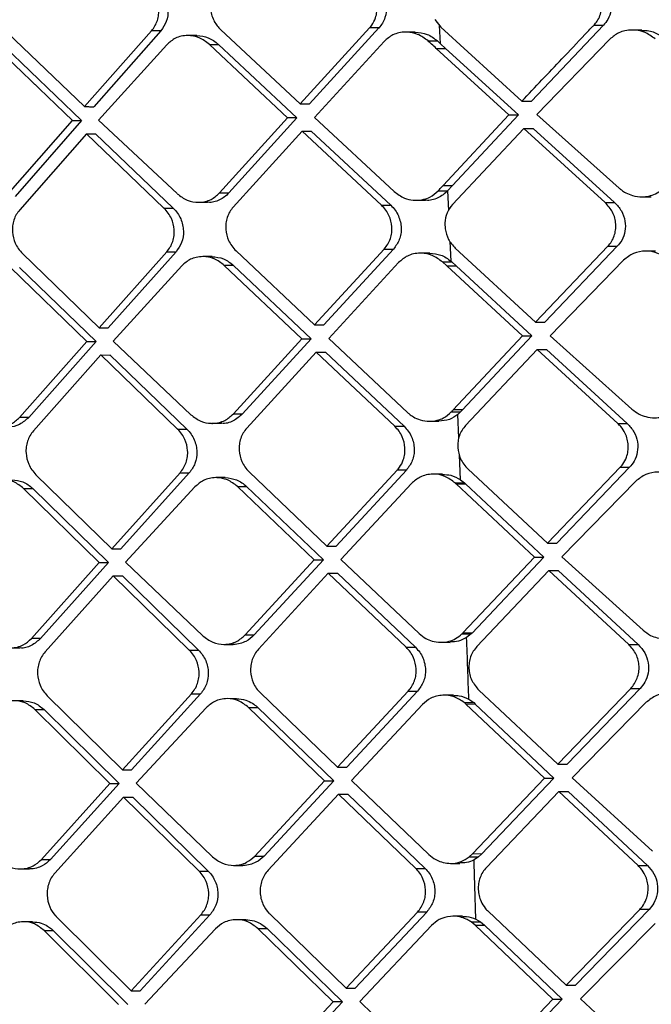
# Model space of a CAD drawing. Extents: x 935 to 1035, y 781 to 934.
# Drawn here: x 1024 to 1025, y 823 to 825 of the extents above; entities that cross this region are included whole.
import ezdxf

# ---------------------------------------------------------------- set-up
doc = ezdxf.new("R2010")
doc.units = 0
doc.header["$MEASUREMENT"] = 0
doc.layers.add('1', color=4, linetype='Continuous')

# ---------------------------------------------------------------- blocks, each defined once
blk = doc.blocks.new('2023 ENVOY HL')
at = {"layer": '1', "color": 3, "linetype": 'Continuous', "lineweight": 25}
for p, q in [((90.3169, 25.8636), (90.3267, 25.8516)), ((89.626, 25.8427), (89.7508, 25.7231)), ((89.7508, 25.7231), (89.8592, 25.8457)), ((89.8742, 25.8457), (89.7657, 25.723)), ((89.8742, 25.8457), (89.8592, 25.8457)), ((89.9713, 25.8472), (90.0993, 25.7275)), ((90.0993, 25.7275), (90.2114, 25.8502)), ((90.2265, 25.8502), (90.1144, 25.7275)), ((90.2265, 25.8502), (90.2114, 25.8502)), ((90.2853, 25.8435), (90.2702, 25.8435)), ((90.3261, 25.8249), (90.3245, 25.8543)), ((90.3267, 25.8516), (90.4578, 25.732)), ((90.5895, 25.8546), (90.4731, 25.7319)), ((90.5741, 25.8546), (90.5895, 25.8546)), ((90.6514, 25.8468), (90.636, 25.8468)), ((89.9326, 25.8379), (89.9176, 25.8379)), ((90.235, 25.8284), (90.1226, 25.7058)), ((90.3061, 25.8293), (90.3213, 25.8293)), ((90.5999, 25.8321), (90.4817, 25.7102)), ((89.7312, 25.7008), (89.6067, 25.8204)), ((89.6215, 25.8204), (89.746, 25.7008)), ((89.8838, 25.8232), (89.7735, 25.7013)), ((90.0791, 25.7052), (89.9526, 25.8237)), ((89.9526, 25.8237), (89.9675, 25.8237)), ((89.9675, 25.8237), (90.0941, 25.7052)), ((90.3193, 25.8172), (90.3345, 25.8172)), ((90.4368, 25.7097), (90.3193, 25.8172)), ((90.3261, 25.8248), (90.3345, 25.8172)), ((90.3345, 25.8172), (90.4521, 25.7097)), ((90.0993, 25.7275), (90.1144, 25.7275)), ((89.6237, 25.5781), (89.7312, 25.7008)), ((89.746, 25.7008), (89.6385, 25.5781)), ((89.7312, 25.7008), (89.746, 25.7008)), ((89.7735, 25.7013), (89.9006, 25.5826)), ((89.9692, 25.5838), (90.0791, 25.7052)), ((90.0941, 25.7052), (89.9842, 25.5837)), ((90.0941, 25.7052), (90.0791, 25.7052)), ((90.1226, 25.7058), (90.2513, 25.5862)), ((90.3303, 25.5958), (90.4368, 25.7097)), ((90.4521, 25.7097), (90.3455, 25.5957)), ((90.4368, 25.7097), (90.4521, 25.7097)), ((90.4817, 25.7102), (90.6152, 25.5914)), ((90.1024, 25.6835), (89.9912, 25.5609)), ((90.2308, 25.5639), (90.1024, 25.6835)), ((90.1024, 25.6835), (90.1174, 25.6835)), ((90.1174, 25.6835), (90.2459, 25.5639)), ((90.4607, 25.688), (90.3457, 25.5653)), ((90.4607, 25.688), (90.476, 25.6879)), ((90.5924, 25.5683), (90.4607, 25.688)), ((90.476, 25.6879), (90.6077, 25.5683)), ((89.7539, 25.6791), (89.6461, 25.5564)), ((89.8792, 25.5594), (89.7539, 25.6791)), ((89.7539, 25.6791), (89.7687, 25.679)), ((89.7687, 25.679), (89.8942, 25.5594)), ((90.3222, 25.587), (90.3374, 25.587)), ((90.3303, 25.5958), (90.3455, 25.5957)), ((90.3455, 25.5957), (90.3378, 25.5874)), ((90.3395, 25.5556), (90.338, 25.5872)), ((89.9692, 25.5838), (89.9842, 25.5837)), ((90.287, 25.5719), (90.3021, 25.5719)), ((90.6515, 25.5776), (90.6669, 25.5775)), ((89.8792, 25.5594), (89.8941, 25.5594)), ((89.935, 25.5687), (89.9499, 25.5687)), ((90.2308, 25.5639), (90.2459, 25.5639)), ((90.5924, 25.5683), (90.6077, 25.5683)), ((90.3332, 25.5351), (90.3336, 25.5259)), ((90.1225, 25.3705), (90.2353, 25.4932)), ((90.2504, 25.4932), (90.1375, 25.3705)), ((90.2353, 25.4932), (90.2504, 25.4931)), ((90.3434, 25.4733), (90.3419, 25.5053)), ((90.3502, 25.4946), (90.4799, 25.375)), ((90.4799, 25.375), (90.5966, 25.4976)), ((90.612, 25.4976), (90.4951, 25.3749)), ((90.5966, 25.4976), (90.612, 25.4976)), ((89.6507, 25.4857), (89.7744, 25.3661)), ((89.7744, 25.3661), (89.8839, 25.4887)), ((89.8988, 25.4887), (89.7893, 25.366)), ((89.8839, 25.4887), (89.8988, 25.4887)), ((89.957, 25.4809), (89.942, 25.4809)), ((89.9957, 25.4902), (90.1225, 25.3705)), ((90.3089, 25.4865), (90.2938, 25.4865)), ((90.6736, 25.4898), (90.6582, 25.4898)), ((89.7546, 25.3438), (89.6312, 25.4634)), ((89.646, 25.4634), (89.7695, 25.3438)), ((89.9082, 25.4662), (89.7969, 25.3443)), ((89.9768, 25.4667), (90.1021, 25.3482)), ((89.9918, 25.4667), (89.9768, 25.4667)), ((89.9918, 25.4667), (90.1171, 25.3482)), ((90.2586, 25.4714), (90.1455, 25.3488)), ((90.3364, 25.4658), (90.3294, 25.4723)), ((90.3294, 25.4723), (90.3446, 25.4723)), ((90.3364, 25.4658), (90.3516, 25.4658)), ((90.4588, 25.3527), (90.3364, 25.4658)), ((90.3434, 25.4733), (90.3446, 25.4723)), ((90.3446, 25.4723), (90.3516, 25.4658)), ((90.3516, 25.4658), (90.4741, 25.3527)), ((90.6222, 25.4751), (90.5035, 25.3532)), ((89.7744, 25.3661), (89.7893, 25.366)), ((90.1225, 25.3705), (90.1375, 25.3705)), ((90.4799, 25.375), (90.4951, 25.3749)), ((89.9914, 25.2268), (90.1021, 25.3482)), ((90.1171, 25.3482), (90.0063, 25.2268)), ((90.1021, 25.3482), (90.1171, 25.3482)), ((90.1455, 25.3488), (90.2729, 25.2292)), ((90.3467, 25.2333), (90.4588, 25.3527)), ((90.4741, 25.3527), (90.3618, 25.2333)), ((90.4588, 25.3527), (90.474, 25.3527)), ((90.5035, 25.3532), (90.6357, 25.2344)), ((89.646, 25.2211), (89.7546, 25.3438)), ((89.7695, 25.3438), (89.6608, 25.2211)), ((89.7546, 25.3438), (89.7694, 25.3438)), ((89.7969, 25.3443), (89.9228, 25.2256)), ((89.7771, 25.3221), (89.6682, 25.1994)), ((89.7771, 25.3221), (89.7919, 25.322)), ((89.9013, 25.2024), (89.7771, 25.3221)), ((89.792, 25.3221), (89.9162, 25.2024)), ((90.1251, 25.3265), (90.0131, 25.2039)), ((90.1251, 25.3265), (90.1401, 25.3265)), ((90.2522, 25.2069), (90.1251, 25.3265)), ((90.1401, 25.3265), (90.2673, 25.2069)), ((90.4824, 25.331), (90.3669, 25.2083)), ((90.4824, 25.331), (90.4976, 25.3309)), ((90.6128, 25.2113), (90.4824, 25.331)), ((90.4977, 25.3309), (90.6281, 25.2113)), ((89.6608, 25.2211), (89.646, 25.2211)), ((89.9914, 25.2268), (90.0063, 25.2268)), ((90.3436, 25.23), (90.3587, 25.23)), ((90.3618, 25.2333), (90.3467, 25.2333)), ((90.3588, 25.23), (90.3544, 25.2259)), ((90.356, 25.1881), (90.3544, 25.2259)), ((90.3618, 25.2333), (90.3588, 25.23)), ((89.957, 25.2117), (89.972, 25.2117)), ((90.2522, 25.2069), (90.2673, 25.2069)), ((90.3084, 25.215), (90.3234, 25.2149)), ((90.6128, 25.2113), (90.6281, 25.2113)), ((89.9013, 25.2024), (89.9162, 25.2024)), ((90.3587, 25.1203), (90.3571, 25.1608)), ((89.6723, 25.1287), (89.7948, 25.0091)), ((89.7948, 25.0091), (89.9053, 25.1317)), ((89.9202, 25.1317), (89.8097, 25.0091)), ((89.9053, 25.1317), (89.9202, 25.1317)), ((90.0171, 25.1332), (90.1425, 25.0135)), ((90.1425, 25.0135), (90.2561, 25.1362)), ((90.2712, 25.1362), (90.1575, 25.0135)), ((90.2712, 25.1362), (90.2561, 25.1362)), ((90.3295, 25.1295), (90.3144, 25.1295)), ((90.3707, 25.1376), (90.4992, 25.018)), ((90.4992, 25.018), (90.6165, 25.1406)), ((90.6318, 25.1406), (90.5144, 25.018)), ((90.6165, 25.1406), (90.6318, 25.1406)), ((89.9783, 25.1239), (89.9633, 25.1239)), ((90.122, 24.9913), (89.998, 25.1097)), ((89.998, 25.1097), (90.0129, 25.1097)), ((90.0129, 25.1097), (90.137, 24.9912)), ((90.2792, 25.1145), (90.1654, 24.9918)), ((90.3499, 25.1153), (90.365, 25.1153)), ((90.3516, 25.1138), (90.3667, 25.1137)), ((90.478, 24.9957), (90.3516, 25.1137)), ((90.3588, 25.1203), (90.365, 25.1153)), ((90.365, 25.1153), (90.3667, 25.1137)), ((90.3667, 25.1137), (90.4932, 24.9957)), ((90.6418, 25.1181), (90.5226, 24.9962)), ((89.7748, 24.9868), (89.6525, 25.1064)), ((89.6525, 25.1064), (89.6673, 25.1064)), ((89.6673, 25.1064), (89.7897, 24.9868)), ((89.9294, 25.1092), (89.8172, 24.9873)), ((90.4992, 25.018), (90.5144, 25.018)), ((89.7948, 25.0091), (89.8097, 25.0091)), ((90.1425, 25.0135), (90.1575, 25.0135)), ((89.6652, 24.8641), (89.7748, 24.9868)), ((89.7897, 24.9868), (89.6799, 24.8641)), ((89.7748, 24.9868), (89.7896, 24.9868)), ((89.8172, 24.9873), (89.9419, 24.8686)), ((90.0104, 24.8698), (90.122, 24.9913)), ((90.137, 24.9912), (90.0253, 24.8698)), ((90.122, 24.9912), (90.137, 24.9912)), ((90.1654, 24.9918), (90.2916, 24.8722)), ((90.3621, 24.8731), (90.478, 24.9957)), ((90.4932, 24.9957), (90.3772, 24.873)), ((90.478, 24.9957), (90.4932, 24.9957)), ((90.5226, 24.9962), (90.6536, 24.8774)), ((90.1448, 24.9695), (90.0319, 24.8469)), ((90.2707, 24.8499), (90.1448, 24.9695)), ((90.1448, 24.9695), (90.1598, 24.9695)), ((90.1598, 24.9695), (90.2857, 24.8499)), ((90.5014, 24.974), (90.3852, 24.8513)), ((90.5014, 24.974), (90.5166, 24.974)), ((90.6305, 24.8543), (90.5014, 24.974)), ((90.5166, 24.9739), (90.6458, 24.8543)), ((89.7971, 24.9651), (89.6872, 24.8424)), ((89.9202, 24.8454), (89.7971, 24.9651)), ((89.7971, 24.9651), (89.812, 24.9651)), ((89.812, 24.9651), (89.9351, 24.8454)), ((90.3608, 24.8717), (90.3621, 24.873)), ((90.3608, 24.8717), (90.3759, 24.8717)), ((90.3772, 24.873), (90.3621, 24.873)), ((90.3759, 24.8717), (90.3685, 24.8658)), ((90.3772, 24.873), (90.3759, 24.8717)), ((89.6799, 24.8641), (89.6652, 24.8641)), ((90.0104, 24.8698), (90.0253, 24.8698)), ((90.3268, 24.858), (90.3418, 24.8579)), ((89.6316, 24.8491), (89.6464, 24.849)), ((89.9202, 24.8454), (89.9351, 24.8454)), ((89.976, 24.8547), (89.9909, 24.8547)), ((90.2707, 24.8499), (90.2857, 24.8499)), ((90.6305, 24.8543), (90.6458, 24.8543)), ((90.0352, 24.7762), (90.1596, 24.6565)), ((90.1596, 24.6565), (90.274, 24.7792)), ((90.2891, 24.7792), (90.1746, 24.6565)), ((90.274, 24.7792), (90.2891, 24.7792)), ((90.3884, 24.7806), (90.5157, 24.661)), ((90.5157, 24.661), (90.6337, 24.7836)), ((90.649, 24.7836), (90.5309, 24.661)), ((90.6337, 24.7836), (90.649, 24.7836)), ((89.6517, 24.7636), (89.637, 24.7636)), ((89.6906, 24.7717), (89.8121, 24.6521)), ((89.8121, 24.6521), (89.9236, 24.7747)), ((89.9384, 24.7747), (89.8269, 24.6521)), ((89.9236, 24.7747), (89.9384, 24.7747)), ((89.9964, 24.7669), (89.9815, 24.767)), ((90.3472, 24.7725), (90.3322, 24.7725)), ((90.3674, 24.7584), (90.3647, 24.7608)), ((90.3647, 24.7608), (90.3798, 24.7607)), ((90.3721, 24.766), (90.3799, 24.7607)), ((90.3799, 24.7607), (90.3825, 24.7583)), ((90.6588, 24.7611), (90.5389, 24.6393)), ((89.7919, 24.6298), (89.6706, 24.7494)), ((89.6706, 24.7494), (89.6854, 24.7494)), ((89.6854, 24.7494), (89.8067, 24.6298)), ((89.9474, 24.7522), (89.8342, 24.6304)), ((90.016, 24.7528), (90.0309, 24.7527)), ((90.1389, 24.6343), (90.016, 24.7527)), ((90.0309, 24.7527), (90.1538, 24.6342)), ((90.2969, 24.7575), (90.1822, 24.6348)), ((90.3674, 24.7584), (90.3825, 24.7583)), ((90.4944, 24.6387), (90.3674, 24.7583)), ((90.3825, 24.7583), (90.5095, 24.6387)), ((89.8121, 24.6521), (89.8269, 24.6521)), ((90.1596, 24.6565), (90.1746, 24.6565)), ((90.5157, 24.661), (90.5309, 24.661)), ((90.0263, 24.5128), (90.1389, 24.6343)), ((90.1538, 24.6342), (90.0412, 24.5128)), ((90.1389, 24.6343), (90.1538, 24.6342)), ((90.1822, 24.6348), (90.3072, 24.5152)), ((90.3777, 24.5161), (90.4944, 24.6387)), ((90.5095, 24.6387), (90.3927, 24.516)), ((90.4944, 24.6387), (90.5095, 24.6387)), ((90.5389, 24.6392), (90.6687, 24.5205)), ((89.6811, 24.5072), (89.7919, 24.6298)), ((89.8067, 24.6298), (89.6959, 24.5071)), ((89.7919, 24.6298), (89.8067, 24.6298)), ((89.8342, 24.6304), (89.9579, 24.5116)), ((90.5175, 24.617), (90.4005, 24.4943)), ((90.5175, 24.617), (90.5327, 24.617)), ((90.6455, 24.4973), (90.5175, 24.617)), ((90.5327, 24.617), (90.6608, 24.4973)), ((89.703, 24.4854), (89.814, 24.6081)), ((89.814, 24.6081), (89.8288, 24.6081)), ((89.814, 24.6081), (89.936, 24.4885)), ((89.8288, 24.6081), (89.9508, 24.4884)), ((90.1615, 24.6125), (90.0476, 24.4899)), ((90.1615, 24.6125), (90.1764, 24.6125)), ((90.2862, 24.4929), (90.1615, 24.6125)), ((90.1765, 24.6125), (90.3012, 24.4929)), ((89.6811, 24.5072), (89.6959, 24.5071)), ((90.0263, 24.5128), (90.0412, 24.5128)), ((90.3727, 24.5115), (90.3777, 24.5161)), ((90.3727, 24.5115), (90.3878, 24.5115)), ((90.3927, 24.516), (90.3777, 24.5161)), ((90.3878, 24.5115), (90.3805, 24.5067)), ((90.3927, 24.516), (90.3878, 24.5115)), ((89.6474, 24.4921), (89.6622, 24.4921)), ((89.9918, 24.4977), (90.0067, 24.4977)), ((90.2862, 24.4929), (90.3012, 24.4929)), ((90.3423, 24.501), (90.3573, 24.501)), ((90.6455, 24.4973), (90.6608, 24.4973)), ((89.936, 24.4885), (89.9508, 24.4884)), ((90.5293, 24.304), (90.6482, 24.4266)), ((90.6634, 24.4266), (90.5445, 24.304)), ((90.6634, 24.4266), (90.6482, 24.4266)), ((89.7057, 24.4147), (89.8262, 24.2951)), ((89.8262, 24.2951), (89.9387, 24.4178)), ((89.9536, 24.4177), (89.841, 24.2951)), ((89.9387, 24.4177), (89.9536, 24.4177)), ((90.0114, 24.4099), (89.9966, 24.41)), ((90.0504, 24.4192), (90.1736, 24.2996)), ((90.1736, 24.2996), (90.2889, 24.4222)), ((90.304, 24.4222), (90.1885, 24.2995)), ((90.3039, 24.4222), (90.2889, 24.4222)), ((90.362, 24.4155), (90.3469, 24.4156)), ((90.3833, 24.4108), (90.3909, 24.4064)), ((90.4032, 24.4236), (90.5293, 24.304)), ((89.6668, 24.4066), (89.6521, 24.4066)), ((89.9624, 24.3952), (89.8481, 24.2734)), ((90.1527, 24.2773), (90.0309, 24.3958)), ((90.0309, 24.3958), (90.0458, 24.3957)), ((90.0458, 24.3957), (90.1676, 24.2773)), ((90.3116, 24.4005), (90.196, 24.2778)), ((90.3758, 24.4065), (90.3909, 24.4064)), ((90.3821, 24.4014), (90.3758, 24.4064)), ((90.5079, 24.2817), (90.382, 24.4014)), ((90.3821, 24.4014), (90.3971, 24.4013)), ((90.3909, 24.4064), (90.3971, 24.4013)), ((90.3971, 24.4013), (90.523, 24.2817)), ((90.673, 24.4041), (90.5523, 24.2823)), ((89.6856, 24.3925), (89.7003, 24.3924)), ((89.8058, 24.2728), (89.6856, 24.3924)), ((89.7003, 24.3924), (89.8206, 24.2728)), ((90.1736, 24.2996), (90.1885, 24.2995)), ((90.5293, 24.304), (90.5445, 24.304)), ((90.0392, 24.1558), (90.1527, 24.2773)), ((90.1676, 24.2773), (90.0541, 24.1558)), ((90.1676, 24.2773), (90.1527, 24.2773)), ((90.196, 24.2778), (90.3199, 24.1582)), ((90.3903, 24.1591), (90.5079, 24.2817)), ((90.523, 24.2817), (90.4053, 24.1591)), ((90.5079, 24.2817), (90.523, 24.2817)), ((90.5523, 24.2823), (90.681, 24.1635))]:
    blk.add_line(p, q, dxfattribs=at)
for points, knots in [([(90.2114, 25.8502), (90.2116, 25.8503), (90.2121, 25.8508), (90.2135, 25.8522), (90.2172, 25.8571), (90.2212, 25.8653), (90.2237, 25.8763), (90.2239, 25.889), (90.2204, 25.9017), (90.2137, 25.9132), (90.2089, 25.9183), (90.2063, 25.9209)], [0, 0, 0, 0, 0.009819, 0.025586, 0.07578, 0.251616, 0.376053, 0.501988, 0.733161, 0.862128, 1, 1, 1, 1]), ([(90.2215, 25.9209), (90.224, 25.9182), (90.229, 25.9131), (90.2358, 25.9013), (90.24, 25.8854), (90.2379, 25.8694), (90.2327, 25.8577), (90.2286, 25.8527), (90.2266, 25.8501)], [0, 0, 0, 0, 0.139067, 0.270929, 0.51278, 0.746545, 0.871251, 1, 1, 1, 1]), ([(90.5741, 25.8546), (90.5759, 25.8567), (90.5801, 25.8613), (90.5843, 25.8701), (90.5869, 25.8802), (90.5872, 25.8906), (90.5854, 25.9006), (90.5806, 25.9132), (90.5738, 25.9205), (90.5693, 25.9253)], [0, 0, 0, 0, 0.105824, 0.238449, 0.373413, 0.498499, 0.627715, 0.754213, 1, 1, 1, 1]), ([(90.5847, 25.9253), (90.5887, 25.921), (90.5967, 25.9124), (90.6026, 25.8957), (90.6026, 25.8788), (90.5978, 25.8646), (90.592, 25.8576), (90.5895, 25.8546)], [0, 0, 0, 0, 0.220134, 0.440722, 0.649802, 0.848681, 1, 1, 1, 1]), ([(89.8592, 25.8457), (89.8612, 25.8482), (89.8651, 25.8532), (89.8689, 25.8622), (89.871, 25.8718), (89.8712, 25.8845), (89.8678, 25.8971), (89.8613, 25.9087), (89.8565, 25.9138), (89.854, 25.9164)], [0, 0, 0, 0, 0.12589, 0.251195, 0.376184, 0.501362, 0.731007, 0.860639, 1, 1, 1, 1]), ([(89.8689, 25.9164), (89.8714, 25.9137), (89.8764, 25.9085), (89.8816, 25.899), (89.8848, 25.8891), (89.8865, 25.8761), (89.8844, 25.8602), (89.8775, 25.8504), (89.8742, 25.8457)], [0, 0, 0, 0, 0.140293, 0.275802, 0.406736, 0.533358, 0.773525, 1, 1, 1, 1]), ([(89.9661, 25.9179), (89.9641, 25.9154), (89.9602, 25.9104), (89.9563, 25.9014), (89.9542, 25.8918), (89.954, 25.8786), (89.9585, 25.8631), (89.9659, 25.852), (89.9707, 25.8476), (89.9713, 25.8471)], [0, 0, 0, 0, 0.125447, 0.250599, 0.375942, 0.501897, 0.750989, 0.971941, 1, 1, 1, 1]), ([(90.3061, 25.8293), (90.3007, 25.8333), (90.2918, 25.8399), (90.2789, 25.8431), (90.2686, 25.8438), (90.2592, 25.8427), (90.2467, 25.8386), (90.2396, 25.8324), (90.235, 25.8284)], [0, 0, 0, 0, 0.248325, 0.407182, 0.498943, 0.640834, 0.771727, 1, 1, 1, 1]), ([(90.2853, 25.8435), (90.2919, 25.8428), (90.3051, 25.8416), (90.3159, 25.8334), (90.3213, 25.8293)], [0, 0, 0, 0, 0.498596, 1, 1, 1, 1]), ([(90.4578, 25.732), (90.4794, 25.7548), (90.5132, 25.7906), (90.5516, 25.831), (90.5687, 25.8491), (90.5736, 25.8541), (90.5741, 25.8546)], [0, 0, 0, 0, 0.557829, 0.876293, 0.987343, 1, 1, 1, 1]), ([(90.673, 25.8326), (90.6674, 25.8366), (90.6562, 25.8446), (90.6386, 25.8475), (90.6247, 25.846), (90.6119, 25.842), (90.6046, 25.8359), (90.5999, 25.8321)], [0, 0, 0, 0, 0.250269, 0.501678, 0.645032, 0.775942, 1, 1, 1, 1]), ([(90.6514, 25.8461), (90.6553, 25.8461), (90.6655, 25.8461), (90.6784, 25.8406), (90.6859, 25.8346), (90.6884, 25.8326)], [0, 0, 0, 0, 0.29313, 0.760874, 1, 1, 1, 1]), ([(89.9526, 25.8237), (89.9473, 25.8277), (89.9368, 25.8356), (89.9202, 25.8386), (89.9073, 25.8372), (89.8952, 25.8332), (89.8882, 25.8271), (89.8838, 25.8232)], [0, 0, 0, 0, 0.248998, 0.498693, 0.638397, 0.768585, 1, 1, 1, 1]), ([(89.9325, 25.8379), (89.9388, 25.8372), (89.9516, 25.836), (89.9622, 25.8279), (89.9675, 25.8237)], [0, 0, 0, 0, 0.490587, 1, 1, 1, 1]), ([(90.3193, 25.8172), (90.3168, 25.8195), (90.3124, 25.8235), (90.308, 25.8275), (90.3061, 25.8293)], [0, 0, 0, 0, 0.560054, 1, 1, 1, 1]), ([(90.3213, 25.8293), (90.3222, 25.8285), (90.3238, 25.827), (90.3254, 25.8255), (90.3261, 25.8249)], [0, 0, 0, 0, 0.559775, 1, 1, 1, 1]), ([(90.4578, 25.732), (90.4607, 25.732), (90.4658, 25.7319), (90.4708, 25.7319), (90.4731, 25.7319)], [0, 0, 0, 0, 0.559978, 1, 1, 1, 1]), ([(89.7508, 25.7231), (89.7536, 25.7231), (89.7585, 25.7231), (89.7635, 25.723), (89.7657, 25.723)], [0, 0, 0, 0, 0.560039, 1, 1, 1, 1]), ([(90.2513, 25.5861), (90.2567, 25.5821), (90.266, 25.5752), (90.2788, 25.5723), (90.2853, 25.5719), (90.2911, 25.5719), (90.2988, 25.5729), (90.3113, 25.5774), (90.3181, 25.5834), (90.3222, 25.587)], [0, 0, 0, 0, 0.248648, 0.428756, 0.491502, 0.498547, 0.654376, 0.789941, 1, 1, 1, 1]), ([(90.3377, 25.5873), (90.3353, 25.585), (90.3306, 25.5804), (90.3192, 25.5743), (90.309, 25.5707), (90.3023, 25.572), (90.3021, 25.572)], [0, 0, 0, 0, 0.246909, 0.493515, 0.985467, 1, 1, 1, 1]), ([(90.3222, 25.587), (90.3238, 25.5887), (90.3265, 25.5916), (90.3291, 25.5945), (90.3303, 25.5957)], [0, 0, 0, 0, 0.56006, 1, 1, 1, 1]), ([(90.6152, 25.5914), (90.6163, 25.5905), (90.6196, 25.5877), (90.6267, 25.5833), (90.6378, 25.5787), (90.6506, 25.577), (90.6631, 25.5784), (90.6741, 25.5821), (90.6821, 25.5872), (90.6869, 25.5912), (90.6879, 25.5925), (90.688, 25.5926)], [0, 0, 0, 0, 0.054771, 0.15667, 0.305636, 0.501456, 0.634063, 0.77681, 0.933334, 0.991592, 1, 1, 1, 1]), ([(89.9006, 25.5825), (89.9058, 25.5786), (89.9163, 25.5708), (89.9329, 25.568), (89.9459, 25.5696), (89.9579, 25.5737), (89.9648, 25.5799), (89.9692, 25.5838)], [0, 0, 0, 0, 0.248826, 0.498567, 0.640129, 0.770938, 1, 1, 1, 1]), ([(89.9842, 25.5837), (89.9819, 25.5815), (89.9773, 25.5769), (89.9663, 25.5711), (89.9566, 25.5675), (89.9502, 25.5688), (89.9499, 25.5688)], [0, 0, 0, 0, 0.248065, 0.494362, 0.981636, 1, 1, 1, 1]), ([(89.6461, 25.5564), (89.6442, 25.5539), (89.6403, 25.549), (89.6365, 25.54), (89.6344, 25.5305), (89.6341, 25.5177), (89.6374, 25.505), (89.6436, 25.4934), (89.6483, 25.4883), (89.6507, 25.4857)], [0, 0, 0, 0, 0.124846, 0.249845, 0.375241, 0.501295, 0.733351, 0.862428, 1, 1, 1, 1]), ([(89.8839, 25.4887), (89.8859, 25.4912), (89.8898, 25.4962), (89.8937, 25.5052), (89.8958, 25.5148), (89.8962, 25.5275), (89.8929, 25.5402), (89.8864, 25.5517), (89.8817, 25.5568), (89.8792, 25.5594)], [0, 0, 0, 0, 0.126645, 0.25217, 0.37698, 0.501444, 0.732718, 0.861922, 1, 1, 1, 1]), ([(89.8942, 25.5594), (89.8966, 25.5568), (89.9015, 25.5516), (89.9065, 25.5422), (89.9097, 25.5324), (89.9113, 25.5193), (89.9091, 25.5033), (89.9022, 25.4935), (89.8988, 25.4887)], [0, 0, 0, 0, 0.138428, 0.272589, 0.402746, 0.529092, 0.770366, 1, 1, 1, 1]), ([(89.9912, 25.5609), (89.9892, 25.5584), (89.9852, 25.5534), (89.9813, 25.5444), (89.9791, 25.5348), (89.9788, 25.522), (89.9821, 25.5093), (89.9886, 25.4978), (89.9933, 25.4927), (89.9957, 25.4901)], [0, 0, 0, 0, 0.12603, 0.251353, 0.376392, 0.5016, 0.73475, 0.863426, 1, 1, 1, 1]), ([(90.2353, 25.4932), (90.2373, 25.4957), (90.2414, 25.5007), (90.2455, 25.5098), (90.2477, 25.5193), (90.248, 25.5321), (90.2446, 25.5448), (90.2381, 25.5563), (90.2333, 25.5613), (90.2308, 25.5639)], [0, 0, 0, 0, 0.127679, 0.253543, 0.378076, 0.501731, 0.734189, 0.862946, 1, 1, 1, 1]), ([(90.2459, 25.5639), (90.2484, 25.5613), (90.2532, 25.5562), (90.2584, 25.5469), (90.2617, 25.5372), (90.263, 25.5272), (90.2624, 25.5175), (90.2593, 25.5053), (90.2539, 25.498), (90.2504, 25.4931)], [0, 0, 0, 0, 0.136828, 0.269651, 0.398721, 0.524435, 0.647143, 0.767215, 1, 1, 1, 1]), ([(90.3457, 25.5653), (90.3423, 25.5609), (90.3355, 25.5521), (90.334, 25.5409), (90.3332, 25.5353)], [0, 0, 0, 0, 0.505257, 1, 1, 1, 1]), ([(90.5966, 25.4976), (90.5988, 25.5001), (90.603, 25.5051), (90.6072, 25.5141), (90.6095, 25.5236), (90.6099, 25.5334), (90.6082, 25.5432), (90.6036, 25.5558), (90.5969, 25.5633), (90.5924, 25.5683)], [0, 0, 0, 0, 0.128079, 0.253454, 0.376805, 0.498717, 0.621006, 0.748019, 1, 1, 1, 1]), ([(90.6077, 25.5683), (90.6117, 25.564), (90.6195, 25.5555), (90.6253, 25.5388), (90.6252, 25.522), (90.6204, 25.5077), (90.6145, 25.5007), (90.612, 25.4976)], [0, 0, 0, 0, 0.218681, 0.437828, 0.646316, 0.845604, 1, 1, 1, 1]), ([(90.3337, 25.5258), (90.3351, 25.5199), (90.3379, 25.508), (90.3461, 25.4991), (90.3502, 25.4946)], [0, 0, 0, 0, 0.497203, 1, 1, 1, 1]), ([(89.9768, 25.4667), (89.9716, 25.4707), (89.9612, 25.4787), (89.9446, 25.4816), (89.9316, 25.4801), (89.9196, 25.4762), (89.9126, 25.4701), (89.9082, 25.4662)], [0, 0, 0, 0, 0.248875, 0.498636, 0.639418, 0.769982, 1, 1, 1, 1]), ([(89.957, 25.4808), (89.9633, 25.4802), (89.9761, 25.479), (89.9865, 25.4708), (89.9918, 25.4667)], [0, 0, 0, 0, 0.495094, 1, 1, 1, 1]), ([(90.3294, 25.4723), (90.3241, 25.4763), (90.3139, 25.4839), (90.3007, 25.4864), (90.2905, 25.4866), (90.2827, 25.4857), (90.2703, 25.4815), (90.2631, 25.4754), (90.2586, 25.4714)], [0, 0, 0, 0, 0.248364, 0.471479, 0.498547, 0.641544, 0.772799, 1, 1, 1, 1]), ([(90.3089, 25.4863), (90.315, 25.4858), (90.3276, 25.4849), (90.338, 25.4773), (90.3434, 25.4734)], [0, 0, 0, 0, 0.485029, 1, 1, 1, 1]), ([(90.6949, 25.4756), (90.6894, 25.4796), (90.6783, 25.4876), (90.6579, 25.4909), (90.6378, 25.4875), (90.6273, 25.4792), (90.6222, 25.4751)], [0, 0, 0, 0, 0.250397, 0.502101, 0.753019, 1, 1, 1, 1]), ([(89.5789, 25.2202), (89.584, 25.2162), (89.5942, 25.2082), (89.6104, 25.2053), (89.6231, 25.2069), (89.6349, 25.2111), (89.6417, 25.2172), (89.646, 25.2211)], [0, 0, 0, 0, 0.249028, 0.498602, 0.639782, 0.77053, 1, 1, 1, 1]), ([(89.6608, 25.2211), (89.6561, 25.2171), (89.6468, 25.2091), (89.6339, 25.2049), (89.6277, 25.2061), (89.6274, 25.2062)], [0, 0, 0, 0, 0.493528, 0.977585, 1, 1, 1, 1]), ([(89.9228, 25.2255), (89.928, 25.2216), (89.9379, 25.2141), (89.9507, 25.2117), (89.9605, 25.2116), (89.9681, 25.2126), (89.9801, 25.2168), (89.987, 25.2229), (89.9914, 25.2268)], [0, 0, 0, 0, 0.248685, 0.471211, 0.498716, 0.64156, 0.772801, 1, 1, 1, 1]), ([(90.0063, 25.2268), (90.0015, 25.2227), (89.9919, 25.2147), (89.9786, 25.2105), (89.9722, 25.2118), (89.972, 25.2118)], [0, 0, 0, 0, 0.492009, 0.980705, 1, 1, 1, 1]), ([(90.2729, 25.2292), (90.2733, 25.2288), (90.2742, 25.228), (90.2773, 25.2254), (90.2834, 25.2212), (90.2943, 25.2163), (90.3076, 25.2143), (90.3204, 25.216), (90.3328, 25.2205), (90.3396, 25.2264), (90.3436, 25.23)], [0, 0, 0, 0, 0.01765, 0.048108, 0.147422, 0.297771, 0.498944, 0.657514, 0.793952, 1, 1, 1, 1]), ([(90.3544, 25.2259), (90.3499, 25.2228), (90.3406, 25.2163), (90.3293, 25.2157), (90.3234, 25.2154)], [0, 0, 0, 0, 0.477898, 1, 1, 1, 1]), ([(90.3436, 25.23), (90.3442, 25.2306), (90.3452, 25.2317), (90.3462, 25.2328), (90.3467, 25.2333)], [0, 0, 0, 0, 0.5604014, 1, 1, 1, 1]), ([(90.6357, 25.2344), (90.6394, 25.2316), (90.6462, 25.2264), (90.6589, 25.2217), (90.6712, 25.22), (90.6834, 25.2214), (90.6944, 25.2251), (90.7022, 25.23), (90.7068, 25.2339), (90.7079, 25.2352), (90.7083, 25.2356)], [0, 0, 0, 0, 0.170073, 0.315602, 0.501199, 0.634493, 0.776729, 0.933393, 0.977853, 1, 1, 1, 1]), ([(90.2561, 25.1362), (90.2563, 25.1363), (90.2569, 25.1368), (90.2582, 25.1382), (90.262, 25.1431), (90.2661, 25.1513), (90.2687, 25.1622), (90.2692, 25.175), (90.2659, 25.1878), (90.2594, 25.1993), (90.2547, 25.2043), (90.2522, 25.2069)], [0, 0, 0, 0, 0.009825, 0.025659, 0.075933, 0.251531, 0.376431, 0.502041, 0.735548, 0.863934, 1, 1, 1, 1]), ([(90.2673, 25.2069), (90.2697, 25.2043), (90.2745, 25.1992), (90.2796, 25.1901), (90.2828, 25.1804), (90.2841, 25.1704), (90.2834, 25.1607), (90.2803, 25.1485), (90.2748, 25.141), (90.2712, 25.1361)], [0, 0, 0, 0, 0.1353, 0.266991, 0.395457, 0.52098, 0.643903, 0.764636, 1, 1, 1, 1]), ([(90.3669, 25.2083), (90.3648, 25.2058), (90.3607, 25.2009), (90.3566, 25.192), (90.3542, 25.1824), (90.3537, 25.1696), (90.357, 25.1567), (90.3635, 25.1452), (90.3683, 25.1402), (90.3707, 25.1376)], [0, 0, 0, 0, 0.125769, 0.250596, 0.375049, 0.499453, 0.735709, 0.864348, 1, 1, 1, 1]), ([(90.6165, 25.1406), (90.618, 25.1422), (90.6225, 25.147), (90.6268, 25.1558), (90.6296, 25.1664), (90.63, 25.1763), (90.6285, 25.1862), (90.6245, 25.1965), (90.6192, 25.2052), (90.6144, 25.2097), (90.6128, 25.2113)], [0, 0, 0, 0, 0.0834, 0.249349, 0.373835, 0.498492, 0.621364, 0.748706, 0.913205, 1, 1, 1, 1]), ([(90.6281, 25.2113), (90.632, 25.2071), (90.6397, 25.1986), (90.6453, 25.1819), (90.6453, 25.1652), (90.6403, 25.1509), (90.6344, 25.1437), (90.6318, 25.1406)], [0, 0, 0, 0, 0.217331, 0.435077, 0.642884, 0.84251, 1, 1, 1, 1]), ([(89.6682, 25.1994), (89.6663, 25.1969), (89.6624, 25.1919), (89.6585, 25.183), (89.6563, 25.1735), (89.6559, 25.1607), (89.6591, 25.1479), (89.6653, 25.1364), (89.6699, 25.1313), (89.6723, 25.1287)], [0, 0, 0, 0, 0.125738, 0.251036, 0.376147, 0.501375, 0.735194, 0.86377, 1, 1, 1, 1]), ([(89.9053, 25.1317), (89.9073, 25.1342), (89.9113, 25.1393), (89.9153, 25.1483), (89.9175, 25.1578), (89.9179, 25.1705), (89.9147, 25.1832), (89.9084, 25.1948), (89.9037, 25.1998), (89.9013, 25.2024)], [0, 0, 0, 0, 0.127384, 0.253191, 0.377779, 0.5015, 0.734338, 0.863106, 1, 1, 1, 1]), ([(89.9162, 25.2024), (89.9186, 25.1998), (89.9233, 25.1947), (89.9283, 25.1854), (89.9315, 25.1756), (89.933, 25.1626), (89.9307, 25.1464), (89.9237, 25.1366), (89.9202, 25.1317)], [0, 0, 0, 0, 0.136536, 0.269333, 0.398687, 0.524777, 0.767105, 1, 1, 1, 1]), ([(90.0131, 25.2039), (90.0111, 25.2014), (90.007, 25.1964), (90.003, 25.1874), (90.0008, 25.1778), (90.0004, 25.165), (90.0036, 25.1523), (90.01, 25.1408), (90.0146, 25.1357), (90.017, 25.1332)], [0, 0, 0, 0, 0.126765, 0.252366, 0.377181, 0.501652, 0.736148, 0.86443, 1, 1, 1, 1]), ([(90.3499, 25.1153), (90.3446, 25.1193), (90.3339, 25.1274), (90.3168, 25.1303), (90.3033, 25.1287), (90.2909, 25.1245), (90.2837, 25.1183), (90.2792, 25.1144)], [0, 0, 0, 0, 0.248461, 0.498362, 0.642421, 0.774078, 1, 1, 1, 1]), ([(90.3295, 25.129), (90.334, 25.1289), (90.3444, 25.1287), (90.3535, 25.1234), (90.3587, 25.1203)], [0, 0, 0, 0, 0.432719, 1, 1, 1, 1]), ([(90.7144, 25.1186), (90.7088, 25.1226), (90.6978, 25.1307), (90.6776, 25.1339), (90.6575, 25.1305), (90.647, 25.1222), (90.6418, 25.1181)], [0, 0, 0, 0, 0.250203, 0.501821, 0.752789, 1, 1, 1, 1]), ([(89.6525, 25.1064), (89.6474, 25.1104), (89.6372, 25.1184), (89.621, 25.1213), (89.6083, 25.1198), (89.5965, 25.1157), (89.5897, 25.1095), (89.5854, 25.1055)], [0, 0, 0, 0, 0.249135, 0.498655, 0.63865, 0.768958, 1, 1, 1, 1]), ([(89.6335, 25.1205), (89.6396, 25.1199), (89.6521, 25.1187), (89.6622, 25.1106), (89.6673, 25.1064)], [0, 0, 0, 0, 0.490785, 1, 1, 1, 1]), ([(89.998, 25.1097), (89.9928, 25.1137), (89.983, 25.1212), (89.9703, 25.1238), (89.9604, 25.124), (89.9528, 25.1231), (89.9408, 25.1191), (89.9338, 25.113), (89.9294, 25.1092)], [0, 0, 0, 0, 0.248694, 0.468594, 0.498828, 0.640822, 0.771783, 1, 1, 1, 1]), ([(89.9782, 25.1239), (89.9846, 25.1232), (89.9974, 25.122), (90.0077, 25.1138), (90.0129, 25.1097)], [0, 0, 0, 0, 0.498784, 1, 1, 1, 1]), ([(90.3516, 25.1138), (90.3513, 25.114), (90.3507, 25.1146), (90.3501, 25.1151), (90.3499, 25.1153)], [0, 0, 0, 0, 0.561294, 1, 1, 1, 1]), ([(90.2916, 24.8722), (90.2951, 24.8693), (90.3015, 24.8641), (90.3135, 24.8593), (90.3264, 24.8573), (90.3394, 24.859), (90.3514, 24.8637), (90.3575, 24.8689), (90.3608, 24.8717)], [0, 0, 0, 0, 0.174171, 0.317828, 0.498889, 0.685318, 0.831063, 1, 1, 1, 1]), ([(90.6536, 24.8774), (90.6575, 24.8745), (90.6644, 24.8691), (90.6771, 24.8646), (90.6909, 24.8629), (90.705, 24.8652), (90.7166, 24.8706), (90.7234, 24.8754), (90.7257, 24.8783), (90.726, 24.8787)], [0, 0, 0, 0, 0.181006, 0.323708, 0.501027, 0.702652, 0.852941, 0.982023, 1, 1, 1, 1]), ([(89.598, 24.8633), (89.6031, 24.8592), (89.6118, 24.8523), (89.6237, 24.8495), (89.6298, 24.8491), (89.6315, 24.8491), (89.6355, 24.8491), (89.6423, 24.85), (89.6541, 24.8541), (89.6609, 24.8603), (89.6652, 24.8641)], [0, 0, 0, 0, 0.248799, 0.431504, 0.479739, 0.496902, 0.499051, 0.641929, 0.773156, 1, 1, 1, 1]), ([(89.6799, 24.8641), (89.6752, 24.8601), (89.6657, 24.852), (89.6528, 24.8479), (89.6465, 24.8491), (89.6464, 24.8492)], [0, 0, 0, 0, 0.495013, 0.985178, 1, 1, 1, 1]), ([(89.9419, 24.8686), (89.9471, 24.8646), (89.9575, 24.8567), (89.9741, 24.854), (89.9871, 24.8556), (89.9992, 24.8599), (90.0061, 24.8659), (90.0104, 24.8698)], [0, 0, 0, 0, 0.248731, 0.498557, 0.643017, 0.774829, 1, 1, 1, 1]), ([(90.0253, 24.8698), (90.021, 24.8659), (90.0141, 24.8598), (90.0021, 24.8559), (89.995, 24.8542), (89.9911, 24.8547), (89.9909, 24.8548)], [0, 0, 0, 0, 0.43971, 0.697539, 0.980281, 1, 1, 1, 1]), ([(90.3685, 24.8658), (90.3642, 24.8634), (90.3559, 24.8587), (90.3464, 24.8587), (90.3418, 24.8587)], [0, 0, 0, 0, 0.514545, 1, 1, 1, 1]), ([(90.3721, 24.766), (90.3715, 24.7826), (90.3703, 24.8159), (90.3691, 24.8491), (90.3685, 24.8658)], [0, 0, 0, 0, 0.49995, 1, 1, 1, 1]), ([(89.6872, 24.8424), (89.6852, 24.8399), (89.6812, 24.8349), (89.6773, 24.826), (89.675, 24.8165), (89.6745, 24.8037), (89.6776, 24.7909), (89.6837, 24.7793), (89.6882, 24.7743), (89.6906, 24.7717)], [0, 0, 0, 0, 0.126658, 0.252206, 0.376997, 0.50132, 0.736868, 0.865011, 1, 1, 1, 1]), ([(89.9236, 24.7747), (89.9256, 24.7773), (89.9297, 24.7823), (89.9337, 24.7913), (89.936, 24.8008), (89.9365, 24.8135), (89.9334, 24.8262), (89.9272, 24.8378), (89.9226, 24.8429), (89.9202, 24.8454)], [0, 0, 0, 0, 0.12817, 0.254248, 0.378538, 0.501456, 0.735802, 0.864201, 1, 1, 1, 1]), ([(89.9351, 24.8454), (89.9374, 24.8429), (89.9421, 24.8378), (89.947, 24.8286), (89.95, 24.8189), (89.9515, 24.8059), (89.9492, 24.7896), (89.942, 24.7796), (89.9384, 24.7747)], [0, 0, 0, 0, 0.134645, 0.266092, 0.394619, 0.520447, 0.763873, 1, 1, 1, 1]), ([(90.0319, 24.8469), (90.0298, 24.8444), (90.0258, 24.8393), (90.0217, 24.8304), (90.0194, 24.8208), (90.0188, 24.8081), (90.022, 24.7953), (90.0283, 24.7837), (90.0329, 24.7787), (90.0352, 24.7762)], [0, 0, 0, 0, 0.127493, 0.253338, 0.377844, 0.501554, 0.737451, 0.865413, 1, 1, 1, 1]), ([(90.274, 24.7792), (90.2761, 24.7817), (90.2803, 24.7868), (90.2845, 24.7958), (90.2868, 24.8053), (90.2874, 24.818), (90.2842, 24.8308), (90.2778, 24.8423), (90.2731, 24.8473), (90.2707, 24.8499)], [0, 0, 0, 0, 0.128911, 0.255224, 0.37932, 0.501692, 0.73656, 0.864717, 1, 1, 1, 1]), ([(90.2858, 24.8499), (90.2881, 24.8473), (90.2929, 24.8423), (90.2978, 24.8332), (90.301, 24.8236), (90.3022, 24.8137), (90.3015, 24.8039), (90.2983, 24.7916), (90.2928, 24.7841), (90.2891, 24.7792)], [0, 0, 0, 0, 0.13372, 0.264299, 0.392074, 0.517378, 0.640572, 0.761987, 1, 1, 1, 1]), ([(90.3852, 24.8513), (90.3831, 24.8488), (90.3789, 24.8438), (90.3747, 24.8349), (90.3723, 24.8254), (90.3718, 24.8156), (90.3733, 24.8058), (90.3776, 24.7932), (90.3841, 24.7856), (90.3884, 24.7806)], [0, 0, 0, 0, 0.127665, 0.253163, 0.376953, 0.49955, 0.62243, 0.748954, 1, 1, 1, 1]), ([(90.6337, 24.7836), (90.6359, 24.7861), (90.6401, 24.7911), (90.6444, 24.8), (90.6469, 24.8094), (90.6475, 24.8193), (90.646, 24.8291), (90.6416, 24.8418), (90.635, 24.8493), (90.6305, 24.8543)], [0, 0, 0, 0, 0.127934, 0.25068, 0.37518, 0.499162, 0.62177, 0.748377, 1, 1, 1, 1]), ([(90.6458, 24.8543), (90.6496, 24.8501), (90.6573, 24.8416), (90.6627, 24.8251), (90.6626, 24.8084), (90.6576, 24.794), (90.6517, 24.7868), (90.649, 24.7836)], [0, 0, 0, 0, 0.216054, 0.432494, 0.639608, 0.83949, 1, 1, 1, 1]), ([(90.7312, 24.7616), (90.7257, 24.7656), (90.7147, 24.7737), (90.6945, 24.777), (90.6745, 24.7735), (90.664, 24.7652), (90.6588, 24.7611)], [0, 0, 0, 0, 0.249931, 0.501431, 0.752511, 1, 1, 1, 1]), ([(89.6706, 24.7494), (89.6656, 24.7535), (89.656, 24.761), (89.6434, 24.7635), (89.6338, 24.7637), (89.6264, 24.7627), (89.6146, 24.7586), (89.6078, 24.7525), (89.6035, 24.7486)], [0, 0, 0, 0, 0.248939, 0.469987, 0.498882, 0.640467, 0.7713, 1, 1, 1, 1]), ([(89.6517, 24.7635), (89.6579, 24.7629), (89.6703, 24.7617), (89.6803, 24.7536), (89.6854, 24.7494)], [0, 0, 0, 0, 0.49283, 1, 1, 1, 1]), ([(90.016, 24.7528), (90.0108, 24.7567), (90.0005, 24.7647), (89.9839, 24.7677), (89.9709, 24.7661), (89.9588, 24.762), (89.9518, 24.756), (89.9474, 24.7522)], [0, 0, 0, 0, 0.248834, 0.498624, 0.642221, 0.773748, 1, 1, 1, 1]), ([(89.9964, 24.7669), (90.0015, 24.7664), (90.0105, 24.7656), (90.0218, 24.7601), (90.0279, 24.7555), (90.0306, 24.753), (90.0309, 24.7527)], [0, 0, 0, 0, 0.409562, 0.71687, 0.970689, 1, 1, 1, 1]), ([(90.3647, 24.7608), (90.3594, 24.7642), (90.3488, 24.7712), (90.3294, 24.7736), (90.3108, 24.7694), (90.3012, 24.7612), (90.2969, 24.7575)], [0, 0, 0, 0, 0.248882, 0.499111, 0.77348, 1, 1, 1, 1]), ([(90.3472, 24.7719), (90.3503, 24.772), (90.3589, 24.7723), (90.3669, 24.7685), (90.3721, 24.766)], [0, 0, 0, 0, 0.353088, 1, 1, 1, 1]), ([(89.6139, 24.5063), (89.619, 24.5023), (89.6291, 24.4942), (89.6454, 24.4913), (89.6583, 24.493), (89.6701, 24.4972), (89.6769, 24.5033), (89.6811, 24.5072)], [0, 0, 0, 0, 0.249014, 0.498629, 0.643791, 0.775835, 1, 1, 1, 1]), ([(89.6959, 24.5071), (89.6916, 24.5033), (89.6849, 24.4972), (89.6731, 24.4932), (89.6661, 24.4916), (89.6624, 24.4921), (89.6622, 24.4921)], [0, 0, 0, 0, 0.439371, 0.698671, 0.984013, 1, 1, 1, 1]), ([(89.9579, 24.5116), (89.963, 24.5076), (89.9733, 24.4997), (89.99, 24.497), (90.0031, 24.4987), (90.0151, 24.503), (90.022, 24.509), (90.0263, 24.5128)], [0, 0, 0, 0, 0.248674, 0.498422, 0.644884, 0.777383, 1, 1, 1, 1]), ([(90.0412, 24.5128), (90.0369, 24.509), (90.0301, 24.5029), (90.0181, 24.4989), (90.0109, 24.4972), (90.007, 24.4978), (90.0067, 24.4978)], [0, 0, 0, 0, 0.433978, 0.692691, 0.978836, 1, 1, 1, 1]), ([(90.3072, 24.5152), (90.3108, 24.5122), (90.3171, 24.5072), (90.3283, 24.5026), (90.3422, 24.5001), (90.3584, 24.5022), (90.3685, 24.5087), (90.3727, 24.5115)], [0, 0, 0, 0, 0.190831, 0.33104, 0.500951, 0.787707, 1, 1, 1, 1]), ([(90.3805, 24.5067), (90.3765, 24.5048), (90.3691, 24.5014), (90.361, 24.5016), (90.3573, 24.5018)], [0, 0, 0, 0, 0.537, 1, 1, 1, 1]), ([(90.3833, 24.4108), (90.3828, 24.4268), (90.3819, 24.4587), (90.3809, 24.4907), (90.3805, 24.5067)], [0, 0, 0, 0, 0.4999555, 1, 1, 1, 1]), ([(90.0476, 24.4899), (90.0455, 24.4874), (90.0414, 24.4823), (90.0373, 24.4734), (90.0349, 24.4639), (90.0344, 24.4541), (90.0358, 24.4443), (90.0399, 24.4325), (90.045, 24.424), (90.0498, 24.4196), (90.0504, 24.4192)], [0, 0, 0, 0, 0.128219, 0.254271, 0.378568, 0.501168, 0.624428, 0.751221, 0.973439, 1, 1, 1, 1]), ([(90.2889, 24.4222), (90.2911, 24.4248), (90.2953, 24.4298), (90.2995, 24.4388), (90.3019, 24.4483), (90.3026, 24.461), (90.2995, 24.4738), (90.2932, 24.4854), (90.2886, 24.4903), (90.2862, 24.4929)], [0, 0, 0, 0, 0.129584, 0.2561, 0.379963, 0.501619, 0.73768, 0.865576, 1, 1, 1, 1]), ([(90.3012, 24.4929), (90.3036, 24.4904), (90.3082, 24.4854), (90.3131, 24.4764), (90.3162, 24.4668), (90.3174, 24.4569), (90.3166, 24.4471), (90.3134, 24.4347), (90.3077, 24.4272), (90.304, 24.4222)], [0, 0, 0, 0, 0.132054, 0.261464, 0.38854, 0.513634, 0.637067, 0.7592, 1, 1, 1, 1]), ([(90.4005, 24.4943), (90.3984, 24.4919), (90.3942, 24.4869), (90.39, 24.478), (90.3875, 24.4685), (90.3869, 24.4587), (90.3883, 24.4488), (90.3919, 24.4385), (90.397, 24.4298), (90.4016, 24.4252), (90.4032, 24.4236)], [0, 0, 0, 0, 0.125872, 0.250768, 0.375096, 0.499155, 0.622445, 0.749106, 0.914416, 1, 1, 1, 1]), ([(90.6482, 24.4266), (90.6497, 24.4282), (90.6541, 24.433), (90.6586, 24.4418), (90.6616, 24.4524), (90.6621, 24.4623), (90.6608, 24.4722), (90.657, 24.4825), (90.6519, 24.4912), (90.6472, 24.4958), (90.6455, 24.4973)], [0, 0, 0, 0, 0.083661, 0.249715, 0.374624, 0.498897, 0.622025, 0.748786, 0.914022, 1, 1, 1, 1]), ([(90.6608, 24.4973), (90.6645, 24.4931), (90.6721, 24.4847), (90.6774, 24.4682), (90.6772, 24.4516), (90.6722, 24.4371), (90.6661, 24.4299), (90.6634, 24.4266)], [0, 0, 0, 0, 0.214799, 0.430003, 0.636456, 0.836562, 1, 1, 1, 1]), ([(89.703, 24.4854), (89.7009, 24.4829), (89.6969, 24.4779), (89.6929, 24.4689), (89.6906, 24.4595), (89.6899, 24.4464), (89.6937, 24.4309), (89.7005, 24.4197), (89.7052, 24.4152), (89.7057, 24.4147)], [0, 0, 0, 0, 0.127656, 0.253677, 0.378345, 0.501614, 0.750799, 0.970842, 1, 1, 1, 1]), ([(89.9387, 24.4177), (89.9408, 24.4203), (89.9449, 24.4253), (89.949, 24.4343), (89.9514, 24.4438), (89.952, 24.4565), (89.949, 24.4693), (89.9429, 24.4809), (89.9383, 24.4859), (89.936, 24.4885)], [0, 0, 0, 0, 0.128922, 0.255267, 0.379304, 0.501399, 0.73724, 0.865265, 1, 1, 1, 1]), ([(89.9508, 24.4884), (89.9531, 24.4859), (89.9577, 24.4809), (89.9625, 24.4718), (89.9655, 24.4622), (89.967, 24.4492), (89.9646, 24.4328), (89.9572, 24.4227), (89.9536, 24.4177)], [0, 0, 0, 0, 0.13271, 0.262767, 0.390483, 0.516038, 0.760589, 1, 1, 1, 1]), ([(90.0309, 24.3958), (90.0258, 24.3998), (90.0155, 24.4078), (89.9989, 24.4107), (89.9858, 24.4091), (89.9737, 24.405), (89.9668, 24.399), (89.9624, 24.3952)], [0, 0, 0, 0, 0.248781, 0.498551, 0.64408, 0.776224, 1, 1, 1, 1]), ([(90.0114, 24.4099), (90.016, 24.4095), (90.0243, 24.4088), (90.0361, 24.4038), (90.0424, 24.3986), (90.0458, 24.3957)], [0, 0, 0, 0, 0.36638, 0.659915, 1, 1, 1, 1]), ([(90.3758, 24.4065), (90.3758, 24.4065), (90.3757, 24.4065), (90.3755, 24.4066), (90.3749, 24.4071), (90.3723, 24.4087), (90.3666, 24.4118), (90.3562, 24.4152), (90.3412, 24.4162), (90.3246, 24.4118), (90.3157, 24.404), (90.3116, 24.4005)], [0, 0, 0, 0, 0.0009628, 0.0029086, 0.009612, 0.0343214, 0.1291915, 0.2844, 0.4997395, 0.7732539, 1, 1, 1, 1]), ([(90.362, 24.415), (90.3641, 24.4151), (90.3714, 24.4156), (90.3783, 24.4128), (90.3833, 24.4108)], [0, 0, 0, 0, 0.284462, 1, 1, 1, 1]), ([(89.6856, 24.3925), (89.6805, 24.3965), (89.6704, 24.4045), (89.6541, 24.4074), (89.6413, 24.4057), (89.6295, 24.4015), (89.6227, 24.3954), (89.6184, 24.3916)], [0, 0, 0, 0, 0.249038, 0.498753, 0.642379, 0.773958, 1, 1, 1, 1]), ([(89.6668, 24.4065), (89.6716, 24.4061), (89.6801, 24.4054), (89.6902, 24.4005), (89.6965, 24.396), (89.6994, 24.3933), (89.7003, 24.3924)], [0, 0, 0, 0, 0.389734, 0.69446, 0.897994, 1, 1, 1, 1]), ([(89.8262, 24.2951), (89.8289, 24.2951), (89.8339, 24.2951), (89.8388, 24.2951), (89.841, 24.2951)], [0, 0, 0, 0, 0.560081, 1, 1, 1, 1])]:
    blk.add_open_spline(points, degree=3, knots=knots, dxfattribs=at)

msp = doc.modelspace()

# ---------------------------------------------------------------- block references
at = {"layer": '1'}
msp.add_blockref('2023 ENVOY HL', (934.7706, 798.9553), dxfattribs=at)

doc.saveas('drawing.dxf')
